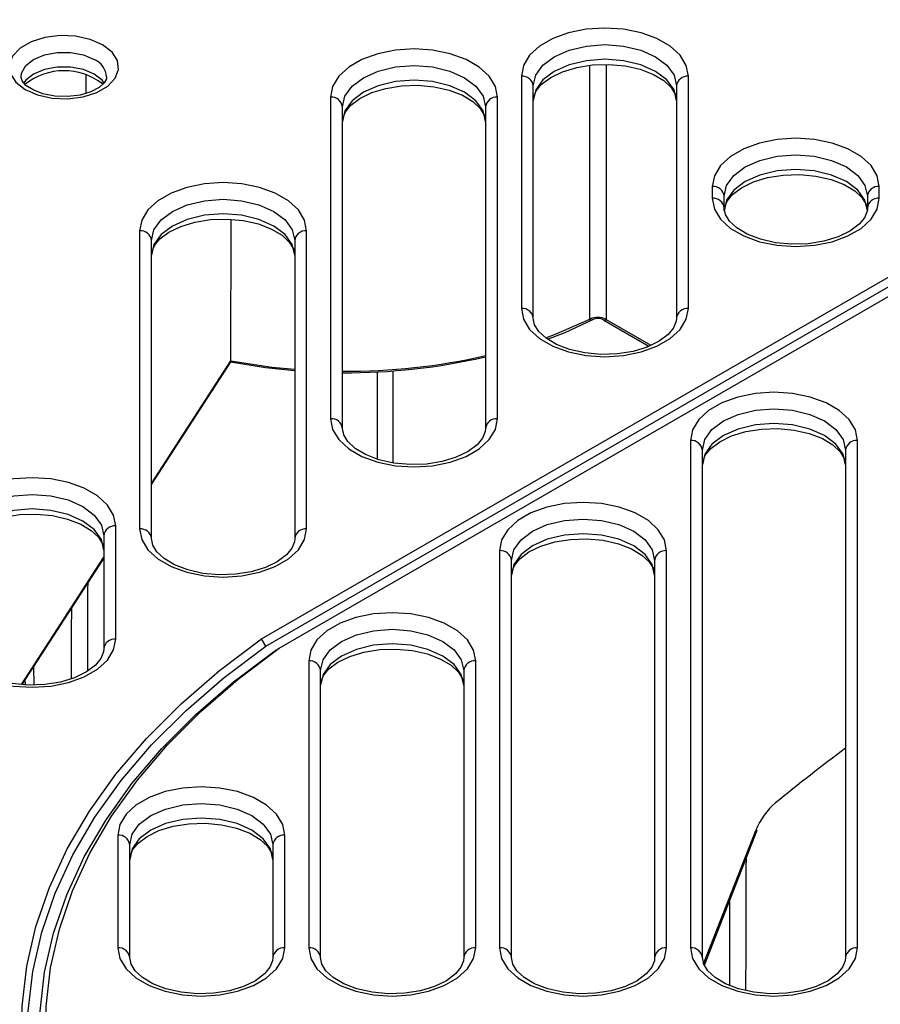
# Model space of a CAD drawing. Units: millimetres. Extents: x 54 to 12469, y 415 to 7968.
# Drawn here: x 9260 to 9301, y 4383 to 4430 of the extents above; entities that cross this region are included whole.
import ezdxf

# ---------------------------------------------------------------- set-up
doc = ezdxf.new("R2010")
doc.units = ezdxf.units.MM
doc.layers.add('TEXT', color=7, linetype='Continuous')

msp = doc.modelspace()

# ---------------------------------------------------------------- linework, layer by layer
at = {"layer": 'TEXT', "color": 85}
for p, q in [((9271.683, 4400.074), (9344.259, 4441.972)), ((9271.895, 4399.729), (9344.452, 4441.615)), ((9272.532, 4399.63), (9345.028, 4441.481)), ((9288.197, 4427.611), (9288.2, 4415.387)), ((9263.28, 4426.237), (9263.28, 4427.098)), ((9284.139, 4427.047), (9284.139, 4415.913)), ((9292.147, 4415.913), (9292.147, 4427.047)), ((9264.053, 4426.684), (9264.053, 4426.652)), ((9284.711, 4415.446), (9284.711, 4426.58)), ((9291.575, 4426.58), (9291.575, 4415.446)), ((9274.987, 4426.043), (9274.987, 4410.63)), ((9282.995, 4410.63), (9282.995, 4426.043)), ((9275.559, 4410.163), (9275.559, 4425.576)), ((9282.423, 4425.576), (9282.423, 4410.163)), ((9293.291, 4421.763), (9293.291, 4421.197)), ((9301.299, 4421.197), (9301.299, 4421.763)), ((9293.863, 4420.73), (9293.863, 4421.296)), ((9300.727, 4421.296), (9300.727, 4420.73)), ((9270.208, 4413.397), (9270.226, 4420.184)), ((9265.835, 4419.633), (9265.835, 4405.347)), ((9273.843, 4405.347), (9273.843, 4419.633)), ((9266.407, 4404.88), (9266.407, 4419.166)), ((9273.271, 4419.166), (9273.271, 4404.88)), ((9288.2, 4415.387), (9290.348, 4414.147)), ((9288.087, 4415.357), (9290.257, 4414.103)), ((9290.167, 4414.156), (9290.167, 4414.06)), ((9266.407, 4407.522), (9270.208, 4413.397)), ((9266.407, 4407.468), (9270.191, 4413.316)), ((9277.24, 4408.686), (9277.24, 4412.873)), ((9277.973, 4412.919), (9277.973, 4408.51)), ((9292.245, 4409.586), (9292.245, 4385.262)), ((9300.253, 4385.262), (9300.253, 4409.586)), ((9292.817, 4384.795), (9292.817, 4409.119)), ((9299.681, 4409.119), (9299.681, 4384.795)), ((9264.691, 4400.063), (9264.691, 4405.488)), ((9264.119, 4405.02), (9264.119, 4399.596)), ((9283.093, 4404.302), (9283.093, 4385.262)), ((9291.101, 4385.262), (9291.101, 4404.302)), ((9260.175, 4397.89), (9264.119, 4403.986)), ((9260.208, 4397.887), (9264.119, 4403.932)), ((9283.665, 4384.795), (9283.665, 4403.835)), ((9290.529, 4403.835), (9290.529, 4384.795)), ((9271.895, 4399.729), (9271.683, 4400.074)), ((9272.32, 4399.508), (9272.532, 4399.63)), ((9273.941, 4399.019), (9273.941, 4385.262)), ((9281.949, 4385.262), (9281.949, 4399.019)), ((9260.751, 4398.726), (9260.762, 4397.868)), ((9274.513, 4384.795), (9274.513, 4398.552)), ((9281.377, 4398.552), (9281.377, 4384.795)), ((9260.357, 4397.873), (9260.354, 4398.113)), ((9292.878, 4384.489), (9295.378, 4390.885)), ((9292.914, 4384.429), (9295.442, 4390.898)), ((9264.789, 4390.667), (9264.789, 4385.262)), ((9272.797, 4385.262), (9272.797, 4390.667)), ((9265.361, 4384.795), (9265.361, 4390.2)), ((9272.225, 4390.2), (9272.225, 4384.795))]:
    msp.add_line(p, q, dxfattribs=at)
at = {"layer": 'TEXT', "color": 85, "flags": 128}
for points in [[(9292.147, 4427.047), (9292.047, 4427.561), (9291.751, 4428.05), (9291.274, 4428.488), (9290.64, 4428.854), (9289.88, 4429.129), (9289.034, 4429.3), (9288.143, 4429.358), (9287.252, 4429.3), (9286.406, 4429.129), (9285.647, 4428.854), (9285.013, 4428.488), (9284.536, 4428.05), (9284.24, 4427.561), (9284.139, 4427.047)], [(9264.064, 4428.554), (9263.465, 4428.813), (9262.765, 4428.964), (9262.019, 4428.995), (9261.288, 4428.903), (9260.631, 4428.696), (9260.102, 4428.391), (9259.744, 4428.012), (9259.585, 4427.59), (9259.638, 4427.159), (9259.9, 4426.755), (9260.348, 4426.409), (9260.947, 4426.15), (9261.648, 4426), (9262.394, 4425.969), (9263.124, 4426.06), (9263.781, 4426.267), (9264.31, 4426.573), (9264.668, 4426.952), (9264.827, 4427.374), (9264.774, 4427.804), (9264.512, 4428.209), (9264.064, 4428.554)], [(9260.159, 4427.024), (9260.176, 4427.2), (9260.374, 4427.554), (9260.752, 4427.854), (9261.273, 4428.072), (9261.884, 4428.187), (9262.528, 4428.187), (9263.139, 4428.072), (9263.66, 4427.854)], [(9282.995, 4426.043), (9282.895, 4426.558), (9282.599, 4427.046), (9282.122, 4427.485), (9281.488, 4427.851), (9280.728, 4428.126), (9279.882, 4428.297), (9278.991, 4428.355), (9278.1, 4428.297), (9277.254, 4428.126), (9276.495, 4427.851), (9275.861, 4427.485), (9275.384, 4427.046), (9275.088, 4426.558), (9274.987, 4426.043)], [(9284.711, 4426.58), (9284.828, 4427.092), (9285.171, 4427.57), (9285.716, 4427.981), (9286.427, 4428.295), (9287.255, 4428.493), (9288.143, 4428.561), (9289.031, 4428.493), (9289.859, 4428.295), (9290.57, 4427.981), (9291.115, 4427.57), (9291.458, 4427.092), (9291.575, 4426.58)], [(9291.575, 4425.879), (9291.458, 4426.392), (9291.115, 4426.87), (9290.57, 4427.28), (9289.859, 4427.595), (9289.031, 4427.793), (9288.143, 4427.86), (9287.255, 4427.793), (9286.427, 4427.595), (9285.716, 4427.28), (9285.171, 4426.87), (9284.828, 4426.392), (9284.711, 4425.879)], [(9264.144, 4426.71), (9264.038, 4426.853), (9263.66, 4427.153), (9263.139, 4427.372), (9262.528, 4427.486), (9261.884, 4427.486), (9261.273, 4427.372), (9260.752, 4427.153), (9260.374, 4426.853), (9260.277, 4426.724)], [(9275.559, 4425.576), (9275.676, 4426.089), (9276.019, 4426.567), (9276.564, 4426.977), (9277.275, 4427.292), (9278.103, 4427.49), (9278.991, 4427.558), (9279.879, 4427.49), (9280.707, 4427.292), (9281.418, 4426.977), (9281.963, 4426.567), (9282.306, 4426.089), (9282.423, 4425.576)], [(9284.711, 4425.879), (9284.725, 4426.027), (9284.851, 4426.343), (9285.11, 4426.659), (9285.545, 4426.987), (9286.114, 4427.263), (9286.791, 4427.469), (9287.544, 4427.59), (9288.331, 4427.616), (9289.11, 4427.544), (9289.836, 4427.379), (9290.466, 4427.136), (9290.967, 4426.836), (9291.316, 4426.509), (9291.513, 4426.189), (9291.575, 4425.879)], [(9287.424, 4415.404), (9287.424, 4416.335), (9287.423, 4420.059), (9287.422, 4427.571)], [(9264.252, 4427.014), (9264.246, 4426.915), (9264.138, 4426.727), (9263.898, 4426.513), (9263.495, 4426.301), (9262.978, 4426.147), (9262.387, 4426.074), (9261.775, 4426.093), (9261.202, 4426.204), (9260.725, 4426.388), (9260.388, 4426.611), (9260.207, 4426.824), (9260.151, 4426.99), (9260.159, 4427.024)], [(9282.423, 4424.876), (9282.306, 4425.388), (9281.963, 4425.866), (9281.418, 4426.277), (9280.707, 4426.592), (9279.879, 4426.789), (9278.991, 4426.857), (9278.103, 4426.789), (9277.275, 4426.592), (9276.564, 4426.277), (9276.019, 4425.866), (9275.676, 4425.388), (9275.559, 4424.876)], [(9275.559, 4424.876), (9275.573, 4425.023), (9275.699, 4425.34), (9275.958, 4425.656), (9276.393, 4425.983), (9276.962, 4426.26), (9277.639, 4426.466), (9278.392, 4426.587), (9279.179, 4426.612), (9279.958, 4426.54), (9280.684, 4426.376), (9281.314, 4426.132), (9281.815, 4425.833), (9282.164, 4425.506), (9282.361, 4425.185), (9282.423, 4424.876)], [(9301.299, 4421.763), (9301.199, 4422.278), (9300.903, 4422.766), (9300.426, 4423.204), (9299.792, 4423.57), (9299.032, 4423.846), (9298.186, 4424.017), (9297.295, 4424.075), (9296.404, 4424.017), (9295.558, 4423.846), (9294.799, 4423.57), (9294.165, 4423.204), (9293.688, 4422.766), (9293.392, 4422.278), (9293.291, 4421.763)], [(9293.863, 4421.296), (9293.98, 4421.809), (9294.323, 4422.287), (9294.868, 4422.697), (9295.579, 4423.012), (9296.407, 4423.21), (9297.295, 4423.278), (9298.183, 4423.21), (9299.011, 4423.012), (9299.722, 4422.697), (9300.267, 4422.287), (9300.61, 4421.809), (9300.727, 4421.296)], [(9300.727, 4420.596), (9300.61, 4421.108), (9300.267, 4421.586), (9299.722, 4421.997), (9299.011, 4422.311), (9298.183, 4422.509), (9297.295, 4422.577), (9296.407, 4422.509), (9295.579, 4422.311), (9294.868, 4421.997), (9294.323, 4421.586), (9293.98, 4421.108), (9293.863, 4420.596)], [(9293.863, 4420.596), (9293.877, 4420.743), (9294.003, 4421.06), (9294.262, 4421.376), (9294.697, 4421.703), (9295.266, 4421.98), (9295.943, 4422.186), (9296.696, 4422.307), (9297.483, 4422.332), (9298.262, 4422.26), (9298.988, 4422.096), (9299.618, 4421.852), (9300.119, 4421.553), (9300.468, 4421.226), (9300.665, 4420.905), (9300.727, 4420.596)], [(9273.843, 4419.633), (9273.743, 4420.148), (9273.447, 4420.636), (9272.97, 4421.074), (9272.336, 4421.44), (9271.576, 4421.716), (9270.73, 4421.887), (9269.839, 4421.945), (9268.948, 4421.887), (9268.102, 4421.716), (9267.343, 4421.44), (9266.709, 4421.074), (9266.232, 4420.636), (9265.936, 4420.148), (9265.835, 4419.633)], [(9266.407, 4419.166), (9266.524, 4419.679), (9266.867, 4420.157), (9267.412, 4420.567), (9268.123, 4420.882), (9268.951, 4421.08), (9269.839, 4421.147), (9270.727, 4421.08), (9271.555, 4420.882), (9272.266, 4420.567), (9272.811, 4420.157), (9273.154, 4419.679), (9273.271, 4419.166)], [(9293.291, 4421.197), (9293.392, 4420.682), (9293.688, 4420.194), (9294.165, 4419.755), (9294.799, 4419.389), (9295.558, 4419.114), (9296.404, 4418.943), (9297.295, 4418.885), (9298.186, 4418.943), (9299.032, 4419.114), (9299.792, 4419.389), (9300.426, 4419.755), (9300.903, 4420.194), (9301.199, 4420.682), (9301.299, 4421.197)], [(9300.727, 4420.73), (9300.713, 4420.582), (9300.587, 4420.266), (9300.328, 4419.949), (9299.894, 4419.622), (9299.324, 4419.345), (9298.647, 4419.139), (9297.895, 4419.019), (9297.107, 4418.993), (9296.328, 4419.065), (9295.603, 4419.23), (9294.972, 4419.473), (9294.472, 4419.773), (9294.122, 4420.099), (9293.926, 4420.42), (9293.863, 4420.73)], [(9273.271, 4418.466), (9273.154, 4418.978), (9272.811, 4419.456), (9272.266, 4419.867), (9271.555, 4420.181), (9270.727, 4420.379), (9269.839, 4420.447), (9268.951, 4420.379), (9268.123, 4420.181), (9267.412, 4419.867), (9266.867, 4419.456), (9266.524, 4418.978), (9266.407, 4418.466)], [(9266.407, 4418.466), (9266.421, 4418.613), (9266.547, 4418.929), (9266.806, 4419.246), (9267.241, 4419.573), (9267.81, 4419.85), (9268.487, 4420.056), (9269.24, 4420.177), (9270.027, 4420.202), (9270.806, 4420.13), (9271.532, 4419.966), (9272.162, 4419.722), (9272.663, 4419.422), (9273.012, 4419.096), (9273.209, 4418.775), (9273.271, 4418.466)], [(9284.139, 4415.913), (9284.24, 4415.399), (9284.536, 4414.91), (9285.013, 4414.472), (9285.647, 4414.106), (9286.406, 4413.831), (9287.252, 4413.66), (9288.143, 4413.602), (9289.034, 4413.66), (9289.88, 4413.831), (9290.64, 4414.106), (9291.274, 4414.472), (9291.751, 4414.91), (9292.047, 4415.399), (9292.147, 4415.913)], [(9291.575, 4415.446), (9291.561, 4415.299), (9291.435, 4414.982), (9291.176, 4414.666), (9290.742, 4414.339), (9290.172, 4414.062), (9289.495, 4413.856), (9288.743, 4413.735), (9287.955, 4413.71), (9287.176, 4413.782), (9286.451, 4413.946), (9285.82, 4414.19), (9285.32, 4414.489), (9284.97, 4414.816), (9284.774, 4415.137), (9284.711, 4415.446)], [(9285.307, 4414.503), (9285.804, 4414.691), (9287.424, 4415.404)], [(9285.396, 4414.443), (9286.243, 4414.763), (9287.56, 4415.377)], [(9287.56, 4415.377), (9287.505, 4415.349), (9287.451, 4415.349), (9287.432, 4415.366), (9287.425, 4415.39), (9287.424, 4415.404)], [(9288.2, 4415.387), (9288.199, 4415.373), (9288.193, 4415.35), (9288.176, 4415.333), (9288.126, 4415.337), (9288.089, 4415.361)], [(9270.191, 4413.316), (9270.202, 4413.342), (9270.208, 4413.397)], [(9273.271, 4412.931), (9271.878, 4413.075), (9270.2, 4413.339)], [(9270.208, 4413.397), (9272.18, 4413.102), (9273.271, 4412.997)], [(9300.253, 4409.586), (9300.152, 4410.1), (9299.856, 4410.589), (9299.379, 4411.027), (9298.745, 4411.393), (9297.986, 4411.668), (9297.14, 4411.839), (9296.249, 4411.897), (9295.358, 4411.839), (9294.511, 4411.668), (9293.752, 4411.393), (9293.118, 4411.027), (9292.641, 4410.589), (9292.345, 4410.1), (9292.245, 4409.586)], [(9292.817, 4409.119), (9292.934, 4409.631), (9293.276, 4410.109), (9293.822, 4410.52), (9294.533, 4410.834), (9295.36, 4411.032), (9296.249, 4411.1), (9297.137, 4411.032), (9297.965, 4410.834), (9298.675, 4410.52), (9299.221, 4410.109), (9299.564, 4409.631), (9299.681, 4409.119)], [(9274.987, 4410.63), (9275.088, 4410.116), (9275.384, 4409.627), (9275.861, 4409.189), (9276.495, 4408.823), (9277.254, 4408.547), (9278.1, 4408.376), (9278.991, 4408.319), (9279.882, 4408.376), (9280.728, 4408.547), (9281.488, 4408.823), (9282.122, 4409.189), (9282.599, 4409.627), (9282.895, 4410.116), (9282.995, 4410.63)], [(9299.681, 4408.418), (9299.564, 4408.931), (9299.221, 4409.409), (9298.675, 4409.819), (9297.965, 4410.134), (9297.137, 4410.332), (9296.249, 4410.399), (9295.36, 4410.332), (9294.533, 4410.134), (9293.822, 4409.819), (9293.276, 4409.409), (9292.934, 4408.931), (9292.817, 4408.418)], [(9282.423, 4410.163), (9282.409, 4410.015), (9282.283, 4409.699), (9282.024, 4409.382), (9281.59, 4409.055), (9281.02, 4408.779), (9280.343, 4408.573), (9279.591, 4408.452), (9278.803, 4408.426), (9278.024, 4408.498), (9277.299, 4408.663), (9276.668, 4408.906), (9276.168, 4409.206), (9275.818, 4409.532), (9275.622, 4409.853), (9275.559, 4410.163)], [(9292.817, 4408.418), (9292.831, 4408.566), (9292.957, 4408.882), (9293.215, 4409.198), (9293.65, 4409.526), (9294.219, 4409.802), (9294.897, 4410.008), (9295.649, 4410.129), (9296.437, 4410.155), (9297.216, 4410.083), (9297.941, 4409.918), (9298.571, 4409.675), (9299.072, 4409.375), (9299.422, 4409.048), (9299.618, 4408.728), (9299.681, 4408.418)], [(9264.691, 4405.488), (9264.591, 4406.002), (9264.295, 4406.49), (9263.818, 4406.929), (9263.184, 4407.295), (9262.424, 4407.57), (9261.578, 4407.741), (9260.687, 4407.799), (9259.796, 4407.741), (9258.95, 4407.57), (9258.191, 4407.295), (9257.557, 4406.929), (9257.08, 4406.49), (9256.784, 4406.002), (9256.683, 4405.488)], [(9257.255, 4405.02), (9257.372, 4405.533), (9257.715, 4406.011), (9258.26, 4406.421), (9258.971, 4406.736), (9259.799, 4406.934), (9260.687, 4407.002), (9261.575, 4406.934), (9262.403, 4406.736), (9263.114, 4406.421), (9263.659, 4406.011), (9264.002, 4405.533), (9264.119, 4405.02)], [(9291.101, 4404.302), (9291, 4404.817), (9290.704, 4405.305), (9290.227, 4405.743), (9289.593, 4406.109), (9288.834, 4406.385), (9287.988, 4406.556), (9287.097, 4406.614), (9286.206, 4406.556), (9285.359, 4406.385), (9284.6, 4406.109), (9283.966, 4405.743), (9283.489, 4405.305), (9283.193, 4404.817), (9283.093, 4404.302)], [(9264.119, 4404.32), (9264.002, 4404.833), (9263.659, 4405.311), (9263.114, 4405.721), (9262.403, 4406.036), (9261.575, 4406.234), (9260.687, 4406.301), (9259.799, 4406.234), (9258.971, 4406.036), (9258.26, 4405.721), (9257.715, 4405.311), (9257.372, 4404.833), (9257.255, 4404.32)], [(9257.255, 4404.32), (9257.269, 4404.468), (9257.395, 4404.784), (9257.654, 4405.1), (9258.089, 4405.428), (9258.658, 4405.704), (9259.335, 4405.91), (9260.088, 4406.031), (9260.875, 4406.057), (9261.654, 4405.984), (9262.38, 4405.82), (9263.01, 4405.577), (9263.511, 4405.277), (9263.86, 4404.95), (9264.057, 4404.629), (9264.119, 4404.32)], [(9283.665, 4403.835), (9283.782, 4404.348), (9284.124, 4404.826), (9284.67, 4405.236), (9285.381, 4405.551), (9286.208, 4405.749), (9287.097, 4405.817), (9287.985, 4405.749), (9288.813, 4405.551), (9289.523, 4405.236), (9290.069, 4404.826), (9290.412, 4404.348), (9290.529, 4403.835)], [(9265.835, 4405.347), (9265.936, 4404.832), (9266.232, 4404.344), (9266.709, 4403.905), (9267.343, 4403.539), (9268.102, 4403.264), (9268.948, 4403.093), (9269.839, 4403.035), (9270.73, 4403.093), (9271.576, 4403.264), (9272.336, 4403.539), (9272.97, 4403.905), (9273.447, 4404.344), (9273.743, 4404.832), (9273.843, 4405.347)], [(9290.529, 4403.135), (9290.412, 4403.647), (9290.069, 4404.125), (9289.523, 4404.536), (9288.813, 4404.85), (9287.985, 4405.048), (9287.097, 4405.116), (9286.208, 4405.048), (9285.381, 4404.85), (9284.67, 4404.536), (9284.124, 4404.125), (9283.782, 4403.647), (9283.665, 4403.135)], [(9273.271, 4404.88), (9273.257, 4404.732), (9273.131, 4404.416), (9272.872, 4404.099), (9272.438, 4403.772), (9271.868, 4403.495), (9271.191, 4403.289), (9270.439, 4403.169), (9269.651, 4403.143), (9268.872, 4403.215), (9268.147, 4403.38), (9267.516, 4403.623), (9267.016, 4403.923), (9266.666, 4404.249), (9266.47, 4404.57), (9266.407, 4404.88)], [(9283.665, 4403.135), (9283.679, 4403.282), (9283.805, 4403.599), (9284.063, 4403.915), (9284.498, 4404.242), (9285.067, 4404.519), (9285.745, 4404.725), (9286.497, 4404.846), (9287.285, 4404.871), (9288.064, 4404.799), (9288.789, 4404.635), (9289.419, 4404.391), (9289.92, 4404.092), (9290.27, 4403.765), (9290.466, 4403.444), (9290.529, 4403.135)], [(9281.949, 4399.019), (9281.848, 4399.533), (9281.552, 4400.022), (9281.075, 4400.46), (9280.441, 4400.826), (9279.682, 4401.102), (9278.836, 4401.272), (9277.945, 4401.33), (9277.054, 4401.272), (9276.207, 4401.102), (9275.448, 4400.826), (9274.814, 4400.46), (9274.337, 4400.022), (9274.041, 4399.533), (9273.941, 4399.019)], [(9274.513, 4398.552), (9274.63, 4399.065), (9274.972, 4399.543), (9275.518, 4399.953), (9276.229, 4400.268), (9277.056, 4400.466), (9277.945, 4400.533), (9278.833, 4400.466), (9279.661, 4400.268), (9280.371, 4399.953), (9280.917, 4399.543), (9281.26, 4399.065), (9281.377, 4398.552)], [(9256.683, 4400.063), (9256.784, 4399.549), (9257.08, 4399.06), (9257.557, 4398.622), (9258.191, 4398.256), (9258.95, 4397.981), (9259.796, 4397.81), (9260.687, 4397.752), (9261.578, 4397.81), (9262.424, 4397.981), (9263.184, 4398.256), (9263.818, 4398.622), (9264.295, 4399.06), (9264.591, 4399.549), (9264.691, 4400.063)], [(9271.683, 4362.951), (9269.665, 4364.47), (9267.823, 4366.062), (9266.166, 4367.72), (9264.7, 4369.437), (9263.431, 4371.206), (9262.366, 4373.019), (9261.508, 4374.869), (9260.861, 4376.746), (9260.428, 4378.645), (9260.212, 4380.555), (9260.212, 4382.47), (9260.428, 4384.38), (9260.861, 4386.278), (9261.508, 4388.156), (9262.366, 4390.005), (9263.431, 4391.818), (9264.7, 4393.587), (9266.166, 4395.304), (9267.823, 4396.963), (9269.665, 4398.555), (9271.683, 4400.074)], [(9281.377, 4397.851), (9281.26, 4398.364), (9280.917, 4398.842), (9280.371, 4399.252), (9279.661, 4399.567), (9278.833, 4399.765), (9277.945, 4399.833), (9277.056, 4399.765), (9276.229, 4399.567), (9275.518, 4399.252), (9274.972, 4398.842), (9274.63, 4398.364), (9274.513, 4397.851)], [(9264.119, 4399.596), (9264.105, 4399.448), (9263.979, 4399.132), (9263.72, 4398.816), (9263.286, 4398.489), (9262.716, 4398.212), (9262.039, 4398.006), (9261.287, 4397.885), (9260.499, 4397.86), (9259.72, 4397.932), (9258.995, 4398.096), (9258.364, 4398.34), (9257.864, 4398.639), (9257.514, 4398.966), (9257.318, 4399.287), (9257.255, 4399.596)], [(9271.895, 4362.828), (9269.89, 4364.338), (9268.06, 4365.921), (9266.413, 4367.57), (9264.957, 4369.277), (9263.696, 4371.035), (9262.638, 4372.837), (9261.785, 4374.675), (9261.143, 4376.542), (9260.713, 4378.428), (9260.497, 4380.327), (9260.497, 4382.23), (9260.713, 4384.129), (9261.143, 4386.016), (9261.785, 4387.882), (9262.638, 4389.72), (9263.696, 4391.523), (9264.957, 4393.281), (9266.413, 4394.988), (9268.06, 4396.636), (9269.89, 4398.219), (9271.895, 4399.729)], [(9272.32, 4363.05), (9270.34, 4364.543), (9268.534, 4366.107), (9266.908, 4367.735), (9265.47, 4369.422), (9264.226, 4371.159), (9263.181, 4372.94), (9262.34, 4374.756), (9261.706, 4376.599), (9261.282, 4378.463), (9261.069, 4380.339), (9261.069, 4382.219), (9261.282, 4384.094), (9261.706, 4385.958), (9262.34, 4387.802), (9263.181, 4389.618), (9264.226, 4391.398), (9265.47, 4393.135), (9266.908, 4394.822), (9268.534, 4396.451), (9270.34, 4398.015), (9272.32, 4399.508)], [(9272.532, 4363.394), (9270.565, 4364.878), (9268.771, 4366.433), (9267.156, 4368.052), (9265.727, 4369.728), (9264.491, 4371.455), (9263.453, 4373.224), (9262.618, 4375.029), (9261.988, 4376.862), (9261.566, 4378.714), (9261.355, 4380.578), (9261.355, 4382.446), (9261.566, 4384.311), (9261.988, 4386.163), (9262.618, 4387.995), (9263.453, 4389.8), (9264.491, 4391.57), (9265.727, 4393.296), (9267.156, 4394.973), (9268.771, 4396.592), (9270.565, 4398.146), (9272.532, 4399.63)], [(9274.513, 4397.851), (9274.527, 4397.999), (9274.653, 4398.315), (9274.911, 4398.632), (9275.346, 4398.959), (9275.915, 4399.235), (9276.593, 4399.442), (9277.345, 4399.562), (9278.133, 4399.588), (9278.912, 4399.516), (9279.637, 4399.351), (9280.267, 4399.108), (9280.768, 4398.808), (9281.118, 4398.482), (9281.314, 4398.161), (9281.377, 4397.851)], [(9272.797, 4390.667), (9272.696, 4391.182), (9272.4, 4391.67), (9271.923, 4392.109), (9271.289, 4392.475), (9270.53, 4392.75), (9269.684, 4392.921), (9268.793, 4392.979), (9267.902, 4392.921), (9267.055, 4392.75), (9266.296, 4392.475), (9265.662, 4392.109), (9265.185, 4391.67), (9264.889, 4391.182), (9264.789, 4390.667)], [(9265.361, 4390.2), (9265.478, 4390.713), (9265.82, 4391.191), (9266.366, 4391.601), (9267.077, 4391.916), (9267.904, 4392.114), (9268.793, 4392.182), (9269.681, 4392.114), (9270.509, 4391.916), (9271.219, 4391.601), (9271.765, 4391.191), (9272.108, 4390.713), (9272.225, 4390.2)], [(9272.225, 4389.5), (9272.108, 4390.013), (9271.765, 4390.49), (9271.219, 4390.901), (9270.509, 4391.216), (9269.681, 4391.414), (9268.793, 4391.481), (9267.904, 4391.414), (9267.077, 4391.216), (9266.366, 4390.901), (9265.82, 4390.49), (9265.478, 4390.013), (9265.361, 4389.5)], [(9265.361, 4389.5), (9265.375, 4389.648), (9265.501, 4389.964), (9265.759, 4390.28), (9266.194, 4390.607), (9266.763, 4390.884), (9267.441, 4391.09), (9268.193, 4391.211), (9268.981, 4391.236), (9269.76, 4391.164), (9270.485, 4391), (9271.115, 4390.757), (9271.616, 4390.457), (9271.966, 4390.13), (9272.162, 4389.809), (9272.225, 4389.5)], [(9295.442, 4390.898), (9295.441, 4390.896), (9295.43, 4390.888), (9295.409, 4390.884), (9295.378, 4390.885)], [(9264.789, 4385.262), (9264.889, 4384.747), (9265.185, 4384.259), (9265.662, 4383.821), (9266.296, 4383.455), (9267.055, 4383.179), (9267.902, 4383.008), (9268.793, 4382.95), (9269.684, 4383.008), (9270.53, 4383.179), (9271.289, 4383.455), (9271.923, 4383.821), (9272.4, 4384.259), (9272.696, 4384.747), (9272.797, 4385.262)], [(9273.941, 4385.262), (9274.041, 4384.747), (9274.337, 4384.259), (9274.814, 4383.821), (9275.448, 4383.455), (9276.207, 4383.179), (9277.054, 4383.008), (9277.945, 4382.95), (9278.836, 4383.008), (9279.682, 4383.179), (9280.441, 4383.455), (9281.075, 4383.821), (9281.552, 4384.259), (9281.848, 4384.747), (9281.949, 4385.262)], [(9283.093, 4385.262), (9283.193, 4384.747), (9283.489, 4384.259), (9283.966, 4383.821), (9284.6, 4383.455), (9285.359, 4383.179), (9286.206, 4383.008), (9287.097, 4382.95), (9287.988, 4383.008), (9288.834, 4383.179), (9289.593, 4383.455), (9290.227, 4383.821), (9290.704, 4384.259), (9291, 4384.747), (9291.101, 4385.262)], [(9292.245, 4385.262), (9292.345, 4384.747), (9292.641, 4384.259), (9293.118, 4383.821), (9293.752, 4383.455), (9294.511, 4383.179), (9295.358, 4383.008), (9296.249, 4382.95), (9297.14, 4383.008), (9297.986, 4383.179), (9298.745, 4383.455), (9299.379, 4383.821), (9299.856, 4384.259), (9300.152, 4384.747), (9300.253, 4385.262)], [(9272.225, 4384.795), (9272.21, 4384.647), (9272.085, 4384.331), (9271.826, 4384.014), (9271.391, 4383.687), (9270.822, 4383.411), (9270.145, 4383.205), (9269.392, 4383.084), (9268.604, 4383.058), (9267.826, 4383.13), (9267.1, 4383.295), (9266.47, 4383.538), (9265.969, 4383.838), (9265.619, 4384.164), (9265.423, 4384.485), (9265.361, 4384.795)], [(9281.377, 4384.795), (9281.362, 4384.647), (9281.237, 4384.331), (9280.978, 4384.014), (9280.543, 4383.687), (9279.974, 4383.411), (9279.297, 4383.205), (9278.544, 4383.084), (9277.756, 4383.058), (9276.978, 4383.13), (9276.252, 4383.295), (9275.622, 4383.538), (9275.121, 4383.838), (9274.771, 4384.164), (9274.575, 4384.485), (9274.513, 4384.795)], [(9290.529, 4384.795), (9290.514, 4384.647), (9290.389, 4384.331), (9290.13, 4384.014), (9289.695, 4383.687), (9289.126, 4383.411), (9288.449, 4383.205), (9287.696, 4383.084), (9286.908, 4383.058), (9286.13, 4383.13), (9285.404, 4383.295), (9284.774, 4383.538), (9284.273, 4383.838), (9283.923, 4384.164), (9283.727, 4384.485), (9283.665, 4384.795)], [(9299.681, 4384.795), (9299.666, 4384.647), (9299.541, 4384.331), (9299.282, 4384.014), (9298.847, 4383.687), (9298.278, 4383.411), (9297.601, 4383.205), (9296.848, 4383.084), (9296.06, 4383.058), (9295.282, 4383.13), (9294.556, 4383.295), (9293.926, 4383.538), (9293.425, 4383.838), (9293.075, 4384.164), (9292.879, 4384.485), (9292.817, 4384.795)]]:
    msp.add_lwpolyline(points, dxfattribs=at)
at = {"layer": 'TEXT', "color": 85}
for centre, radius, start, end in [((9263.255, 4426.94), 0.999, 4.2294, 66.121), ((9262.211, 4424.287), 3.023, 52.4643, 128.1698), ((9284.187, 4426.521), 0.528, 6.3513, 95.1826), ((9292.099, 4426.521), 0.528, 84.8174, 173.6487), ((9275.035, 4425.518), 0.528, 6.3513, 95.1826), ((9282.947, 4425.518), 0.528, 84.8174, 173.6487), ((9293.339, 4421.238), 0.528, 6.3513, 95.1826), ((9301.251, 4421.238), 0.528, 84.8174, 173.6487), ((9293.339, 4420.671), 0.528, 6.3513, 95.1826), ((9301.251, 4420.671), 0.528, 84.8174, 173.6487), ((9265.883, 4419.108), 0.528, 6.3513, 95.1826), ((9273.795, 4419.108), 0.528, 84.8174, 173.6487), ((9284.187, 4415.388), 0.528, 6.3513, 95.1826), ((9292.099, 4415.388), 0.528, 84.8174, 173.6487), ((9287.794, 4414.603), 0.883, 62.6224, 114.8283), ((9287.816, 4414.928), 0.507, 57.7461, 120.9135), ((9275.781, 4442.635), 29.733, 269.5734, 282.9092), ((9275.75, 4442.349), 29.515, 269.6302, 283.068), ((9275.035, 4410.105), 0.528, 6.3513, 95.1826), ((9282.947, 4410.105), 0.528, 84.8174, 173.6487), ((9292.292, 4409.06), 0.528, 6.3513, 95.1826), ((9300.205, 4409.06), 0.528, 84.8174, 173.6487), ((9264.643, 4404.962), 0.528, 84.8174, 173.6487), ((9265.883, 4404.821), 0.528, 6.3513, 95.1826), ((9273.795, 4404.821), 0.528, 84.8174, 173.6487), ((9283.14, 4403.777), 0.528, 6.3513, 95.1826), ((9291.053, 4403.777), 0.528, 84.8174, 173.6487), ((9264.643, 4399.538), 0.528, 84.8174, 173.6487), ((9273.988, 4398.494), 0.528, 6.3513, 95.1826), ((9281.901, 4398.494), 0.528, 84.8174, 173.6487), ((9264.836, 4390.142), 0.528, 6.3513, 95.1826), ((9272.749, 4390.142), 0.528, 84.8174, 173.6487), ((9264.836, 4384.736), 0.528, 6.3513, 95.1826), ((9272.749, 4384.736), 0.528, 84.8174, 173.6487), ((9273.988, 4384.736), 0.528, 6.3513, 95.1826), ((9281.901, 4384.736), 0.528, 84.8174, 173.6487), ((9283.14, 4384.736), 0.528, 6.3513, 95.1826), ((9291.053, 4384.736), 0.528, 84.8174, 173.6487), ((9292.292, 4384.736), 0.528, 6.3513, 95.1826), ((9300.205, 4384.736), 0.528, 84.8174, 173.6487)]:
    msp.add_arc(centre, radius, start, end, dxfattribs=at)
for centre, major_axis, ratio, start_param, end_param in [((9272.061, 4147.334), (9.521, 3272.683), 0.002899, 1.492686, 1.493975), ((9271.656, 4147.569), (9.927, 3272.45), 0.003023, 1.493122, 1.494152), ((9307.714, 4334.534), (40.531, 69.723), 0.575363, 0.931884, 0.991717), ((9296.602, 4390.777), (1.006, 1.731), 0.575363, 0.991717, 1.834248), ((9303.609, 4129.122), (9.521, 3272.683), 0.002899, 1.49115, 1.493083), ((9303.204, 4129.357), (9.927, 3272.45), 0.003023, 1.49183, 1.493074)]:
    msp.add_ellipse(centre, major_axis=major_axis, ratio=ratio, start_param=start_param, end_param=end_param, dxfattribs=at)

doc.saveas('drawing.dxf')
